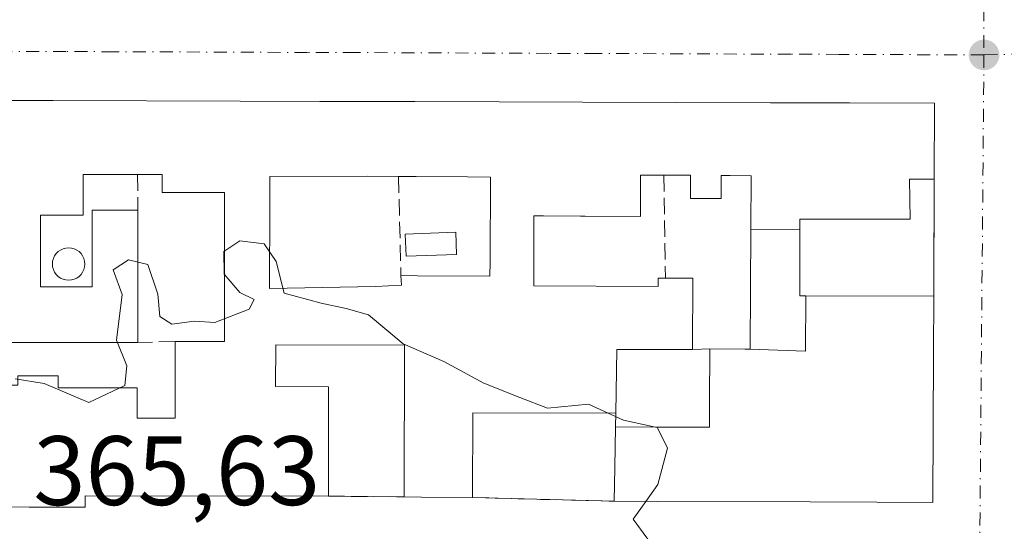
# Model space of a CAD drawing. Units: metres. Extents: x 612185 to 615675, y 4646046 to 4648415.
# Drawn here: x 612940 to 613040, y 4647960 to 4648012 of the extents above; entities that cross this region are included whole.
import ezdxf

# ---------------------------------------------------------------- set-up
doc = ezdxf.new("R2010")
doc.units = ezdxf.units.M
doc.header["$MEASUREMENT"] = 0
doc.linetypes.add('DGN Style 3', pattern=[2.307223458686699, 1.648016756204785, -0.6592067024819142])
doc.linetypes.add('DGN Style 4', pattern=[2.6384748266838614, 1.318413404963828, -0.6592067024819142, 0.001648016756204785, -0.6592067024819142])
for name, color, linetype, lineweight in [('Curva de nivel normal', 30, 'Continuous', 0), ('Edificación Cxs', 1, 'Continuous', 13), ('Muro lineal', 1, 'DGN Style 3', 13), ('Núcleo urbano CxS', 7, 'Continuous', 0), ('Piscina CxS', 4, 'Continuous', 0), ('Punto de cota en terreno', 7, 'Continuous', 0), ('Rótulo de punto de cota en terreno', 7, 'Continuous', 0), ('Vía urbana Cxs', 4, 'Continuous', 0), ('Vía urbana eje', 4, 'DGN Style 4', 0)]:
    doc.layers.add(name, color=color, linetype=linetype, lineweight=lineweight)
doc.styles.add('Style-Arial', font='txt')

# ---------------------------------------------------------------- blocks, each defined once
blk = doc.blocks.new('5PATER')
at = {"layer": 'Núcleo urbano CxS', "linetype": 'Continuous', "lineweight": 0}
h = blk.add_hatch(color=51, dxfattribs=at)
edge = h.paths.add_edge_path()
edge.add_ellipse((0, 0), major_axis=(-0.1095731443231308, -0.1110710700762829), ratio=0.9994222409660322, start_angle=0, end_angle=360)
blk = doc.blocks.new('*U27')
at = {"layer": 'Vía urbana Cxs', "color": 4, "linetype": 'Continuous', "lineweight": 0}
blk.add_polyline3d([(612937.2600999996, 4647962.720100001, 369.2783000000054), (612940.5034999996, 4647962.709100001, 370.0118999999977), (612940.5072999997, 4647962.709100001, 370.0127000000066), (612940.5144999997, 4647962.709100001, 370.0142000000051), (612941.1035000002, 4647962.7071, 370.1356999999989), (612941.1064999999, 4647962.7071, 370.1362999999984), (612946.1901000004, 4647962.690099999, 369.725099999996), (612946.1901000004, 4647963.8301, 370.6306999999942), (612970.9200999998, 4647963.8201, 367.9011000000028), (612978.6201, 4647963.7301, 366.2158999999957), (612980.3701, 4647963.710100001, 366.6897000000026), (612985.5601000005, 4647963.670100001, 366.5887999999977), (612999.9600999998, 4647963.290100001, 367.8224000000046), (613004.4064999997, 4647963.274900001, 369.4691000000021), (613019.8743000003, 4647963.2225, 368.6561999999976), (613026.6441000003, 4647963.1995, 368.7617000000027), (613032.3501000004, 4647963.1801, 368.3589000000065), (613032.4007000001, 4647978.378500001, 368.6251000000047), (613032.4200999998, 4647984.1601, 366.1407999999938), (613032.4801000003, 4647996.040100001, 368.0580000000046), (613032.5100999996, 4648003.7601, 367.2133999999933), (613023.8683000002, 4648003.7863, 367.2822000000015), (613015.8447000004, 4648003.810500001, 367.1996999999974), (612996.7462999999, 4648003.8683, 367.664300000004), (612988.2821000004, 4648003.894099999, 367.6138999999966), (612979.6901000004, 4648003.920100001, 368.6906000000017), (612970.0314999997, 4648003.9475, 367.5850999999966), (612961.9641000004, 4648003.9703, 367.5239000000001), (612942.9501, 4648004.024300001, 367.7918999999966), (612934.4052999998, 4648004.048699999, 367.9253999999929)], dxfattribs=at)
blk = doc.blocks.new('*U53')
at = {"layer": 'Edificación Cxs', "color": 1, "linetype": 'Continuous', "lineweight": 13, "flags": 128}
for points, elevation in [([(612934.4052999998, 4648004.048699999), (612942.9501, 4648004.024300001), (612961.9641000004, 4648003.9703), (612970.0316000005, 4648003.9475), (612979.6901000004, 4648003.920100001), (612988.2821000004, 4648003.894099999), (612996.7462999999, 4648003.8683), (613015.8447000004, 4648003.810500001), (613023.8683000002, 4648003.7863), (613032.5100999996, 4648003.7601), (613032.4801000003, 4647996.040100001), (613029.9802000001, 4647996.040100001), (613030.0401, 4647991.9801), (613025.9265000002, 4647991.9801), (613024.8071999997, 4647991.9801), (613024.7971000001, 4647991.9801), (613023.7720999997, 4647991.9801), (613021.9080999997, 4647991.9801), (613021.8981, 4647991.9801), (613019.5340999998, 4647991.9801), (613019.5153000001, 4647991.9801), (613018.8301999997, 4647991.9801), (613018.8289999999, 4647990.9363), (613013.8382000001, 4647990.956499999), (613013.8602, 4647996.390100001), (613011.7324999999, 4647996.397100001), (613011.7061000001, 4647996.397100001), (613010.8400999998, 4647996.4001), (613010.8202000001, 4647994.0801), (613007.7100999998, 4647994.0801), (613007.7100999998, 4647996.440099999), (613005.0100999996, 4647996.440099999), (613002.6401000004, 4647996.440099999), (613002.6201, 4647992.2601), (612997.0110999999, 4647992.2807), (612996.9765, 4647992.280900001), (612996.5305000005, 4647992.282500001), (612992.7862999998, 4647992.296499999), (612992.7585000005, 4647992.296499999), (612991.8000999996, 4647992.300100001), (612991.7868999997, 4647987.610500001), (612991.7812999999, 4647985.593699999), (612991.7801000001, 4647985.1801), (613004.4401000004, 4647985.130100001), (613004.4401000004, 4647985.9801), (613005.1601, 4647985.9801), (613007.9401000004, 4647985.9801), (613007.9200999998, 4647978.710100001), (613005.6737000003, 4647978.7159), (613000.2200999996, 4647978.7301), (613000.1201, 4647972.2401), (612985.5800999999, 4647972.280099999), (612985.5601000005, 4647963.670100001), (612980.3701, 4647963.710100001), (612978.6201, 4647963.7301), (612978.6601, 4647979.1801), (612965.5702000001, 4647979.200099999), (612965.5500999996, 4647974.960100001), (612970.9401000004, 4647974.940099999), (612970.9331, 4647971.0211), (612970.9200999998, 4647963.8201), (612946.1901000004, 4647963.8301), (612946.1901000004, 4647962.690099999), (612941.1064999999, 4647962.7071), (612941.1035000002, 4647962.7071), (612940.5146000005, 4647962.709100001), (612940.5072999997, 4647962.709100001), (612940.5036000004, 4647962.709100001), (612937.2600999996, 4647962.720100001)], 371.1287000000005), ([(612939.3501000004, 4647976.050100001), (612943.4600999998, 4647976.050100001), (612943.4600999998, 4647974.840100001), (612951.4801000003, 4647974.840100001), (612951.4801000003, 4647971.7301), (612955.3400999998, 4647971.7301), (612955.3400999998, 4647972.678300001), (612955.3400999998, 4647974.965500001), (612955.3400999998, 4647979.550100001), (612960.3501000004, 4647979.550100001), (612960.3501000004, 4647994.670100001), (612954.0301000001, 4647994.670100001), (612954.0301000001, 4647996.5101), (612951.5301000001, 4647996.5101), (612945.9901000002, 4647996.5101), (612945.9901000002, 4647996.3453), (612945.9901000002, 4647996.3411), (612945.9901000002, 4647992.390100001), (612941.6501000002, 4647992.390100001), (612941.6501000002, 4647988.210100001), (612941.6501000002, 4647988.184699999), (612941.6501000002, 4647985.0801), (612946.9200999998, 4647985.0801), (612946.9200999998, 4647989.114900001), (612946.9200999998, 4647992.890100001), (612951.5602000002, 4647992.890100001), (612951.5602000002, 4647989.1033), (612951.5602000002, 4647979.440099999), (612937.3202000001, 4647979.440099999)], 371.1287000000013)]:
    blk.add_lwpolyline(points, dxfattribs=dict(at, elevation=elevation))
at = {"layer": 'Edificación Cxs', "color": 1, "linetype": 'Continuous', "lineweight": 13, "elevation": 371.1287000000012, "flags": 128}
blk.add_lwpolyline([(612964.9802000001, 4647993.460100001), (612964.9401000004, 4647984.920100001), (612975.7100999998, 4647985.120100001), (612978.3344999999, 4647985.2707), (612978.2801000001, 4647986.2301), (612979.9801000003, 4647986.220100001), (612987.3300999999, 4647986.1801), (612987.3387000002, 4647987.6305), (612987.3901000004, 4647996.2601), (612985.0466999998, 4647996.272500001), (612985.0433999998, 4647996.272500001), (612979.8201000001, 4647996.300100001), (612978.0500999996, 4647996.300100001), (612974.8501000004, 4647996.3301), (612964.9730000002, 4647996.317100001)], close=True, dxfattribs=at)

msp = doc.modelspace()

# ---------------------------------------------------------------- linework, layer by layer
at = {"layer": 'Curva de nivel normal', "color": 30, "linetype": 'Continuous', "lineweight": 0, "elevation": 365, "flags": 128}
for points in [[(612939.0899999999, 4647975.7501), (612942.0300000003, 4647975.280099999), (612946.5899999999, 4647973.3301), (612950.2400000002, 4647975.0601), (612950.4199999999, 4647977.050100001), (612949.3799999999, 4647979.6601), (612949.9600000001, 4647984.3201), (612949.0300000003, 4647986.8301), (612950.6200000001, 4647987.850099999), (612952.5599999996, 4647987.360099999), (612953.5700000003, 4647984.350099999), (612953.7999999998, 4647982.0801), (612955, 4647981.290100001), (612957.3099999996, 4647981.600099999), (612959.3600000005, 4647981.4801), (612962.8600000005, 4647982.8201), (612963.3600000005, 4647983.8101), (612961.9100000003, 4647984.520099999), (612960.3099999996, 4647986.380100001), (612960.2800000003, 4647988.700099999), (612961.9199999999, 4647989.7601), (612964.4000000004, 4647989.470100001), (612965.6100000005, 4647987.670100001), (612966.4199999999, 4647984.450099999), (612970.1699999999, 4647983.420100001), (612972.7100000001, 4647982.9001), (612974.9900000002, 4647982.2401), (612978.5099999999, 4647979.290100001), (612982.6500000004, 4647977.5101), (612986.7000000002, 4647975.300100001), (612990.3700000001, 4647973.8301), (612993.1900000004, 4647972.7601), (612997.3300000001, 4647973.1601), (612999.3403000003, 4647972.2422)], [(612999.3403000003, 4647972.2422), (613000.9000000004, 4647971.530099999), (613004.1706999998, 4647970.841499999)], [(613004.1706999998, 4647970.841499999), (613004.3200000003, 4647970.8101), (613005.3700000001, 4647968.700099999), (613004.4000000004, 4647965.0001), (613003.1777999997, 4647963.279200001)], [(613003.1777999997, 4647963.279200001), (613001.9000000004, 4647961.4801), (613003.2800000003, 4647959.5801), (613004.8399999999, 4647957.600099999), (613006.6799999997, 4647957.4801), (613009.2699999996, 4647956.890100001), (613014.0499999998, 4647956.1501), (613019.2000000002, 4647955.120100001), (613029.7980000004, 4647953.1536)]]:
    msp.add_lwpolyline(points, dxfattribs=at)
at = {"layer": 'Edificación Cxs', "color": 1, "linetype": 'Continuous', "lineweight": 13, "extrusion": (0.0004226175621455494, 0.1087535883906544, 0.9940686487393878), "elevation": 506111.2013974005, "flags": 128}
msp.add_lwpolyline([(-594965.8274256749, -4622728.097477147), (-594965.8274256748, -4622720.331355262)], dxfattribs=at)
at = {"layer": 'Edificación Cxs', "color": 1, "linetype": 'Continuous', "lineweight": 13, "elevation": 371.1287000000013, "flags": 128}
msp.add_lwpolyline([(612937.3202000001, 4647979.440099999), (612951.5602000002, 4647979.440099999), (612951.5602000002, 4647989.1033), (612951.5602000002, 4647992.890100001), (612946.9200999998, 4647992.890100001), (612946.9200999998, 4647989.114900001), (612946.9200999998, 4647985.0801), (612941.6501000002, 4647985.0801), (612941.6501000002, 4647988.184699999), (612941.6501000002, 4647988.210100001), (612941.6501000002, 4647992.390100001), (612945.9901000002, 4647992.390100001), (612945.9901000002, 4647996.3411), (612945.9901000002, 4647996.3453), (612945.9901000002, 4647996.5101), (612951.5301000001, 4647996.5101), (612954.0301000001, 4647996.5101), (612954.0301000001, 4647994.670100001), (612960.3501000004, 4647994.670100001), (612960.3501000004, 4647979.550100001), (612955.3400999998, 4647979.550100001), (612955.3400999998, 4647974.965500001), (612955.3400999998, 4647972.678300001), (612955.3400999998, 4647971.7301), (612951.4801000003, 4647971.7301), (612951.4801000003, 4647974.840100001), (612943.4600999998, 4647974.840100001), (612943.4600999998, 4647976.050100001), (612939.3501000004, 4647976.050100001)], dxfattribs=at)
at = {"layer": 'Edificación Cxs', "color": 1, "linetype": 'Continuous', "lineweight": 13, "extrusion": (0.01371870886659307, 0, 0.9999058940855554), "elevation": 8778.897168913707, "flags": 128}
msp.add_lwpolyline([(612891.2716591447, 4647996.5101), (612888.7714238578, 4647996.5101)], dxfattribs=at)
msp.add_lwpolyline([(612891.2716591447, 4647996.5101), (612888.7714238578, 4647996.5101)], dxfattribs=at)
at = {"layer": 'Edificación Cxs', "color": 1, "linetype": 'Continuous', "lineweight": 13, "flags": 128}
for points, elevation in [([(612974.8501000004, 4647996.3301), (612978.0500999996, 4647996.300100001), (612979.8201000001, 4647996.300100001), (612985.0433999998, 4647996.272500001), (612985.0466999998, 4647996.272500001), (612987.3901000004, 4647996.2601), (612987.3387000002, 4647987.6305), (612987.3300999999, 4647986.1801), (612979.9801000003, 4647986.220100001), (612978.2801000001, 4647986.2301), (612978.3344999999, 4647985.2707), (612975.7100999998, 4647985.120100001), (612964.9401000004, 4647984.920100001), (612964.9802000001, 4647993.460100001), (612964.9730000002, 4647996.317100001)], 369.6595999999992), ([(613018.8289999999, 4647990.9363), (613018.8201000001, 4647984.190099999), (613019.4315, 4647984.188999999), (613019.4000000004, 4647978.540999999), (613013.7898000004, 4647978.7601), (613013.8382000001, 4647990.956499999)], 368.4051000000036), ([(613013.7898000004, 4647978.7601), (613019.4000000004, 4647978.540999999), (613019.4315, 4647984.188999999), (613032.4200999998, 4647984.1601), (613032.4007000001, 4647978.378500001), (613032.3501000004, 4647963.1801), (613026.6441000003, 4647963.1995), (613019.8744000001, 4647963.2225), (613004.4064999997, 4647963.274900001), (612999.9600999998, 4647963.290100001), (613000.0148, 4647966.7327), (613000.0801999997, 4647970.850099999), (613004.4222999997, 4647970.8409), (613009.6401000004, 4647970.8301), (613009.6463000001, 4647973.335899999), (613009.6463000001, 4647973.3499), (613009.6601999998, 4647978.780099999), (613013.2171999998, 4647978.762900001)], 369.4691000000022)]:
    msp.add_lwpolyline(points, close=True, dxfattribs=dict(at, elevation=elevation))
at = {"layer": 'Edificación Cxs', "color": 1, "linetype": 'Continuous', "lineweight": 13, "extrusion": (0.009373764211984553, -8.787903727342763e-05, 0.9999560614455882), "elevation": 5707.063627665918, "flags": 128}
msp.add_lwpolyline([(612947.654276689, 4647996.819578859), (612944.454136068, 4647996.849578858)], dxfattribs=at)
msp.add_lwpolyline([(612947.654276689, 4647996.819578859), (612944.454136068, 4647996.849578858)], dxfattribs=at)
at = {"layer": 'Edificación Cxs', "color": 1, "linetype": 'Continuous', "lineweight": 13, "extrusion": (-1, 0, 0), "elevation": -612951.5601000005, "flags": 128}
msp.add_lwpolyline([(-4647992.890100001, 367.1993999999977), (-4647989.1033, 366.8083000000042), (-4647979.440099999, 367.6646999999939)], dxfattribs=at)
msp.add_lwpolyline([(-4647992.890100001, 367.1993999999977), (-4647989.1033, 366.8083000000042), (-4647979.440099999, 367.6646999999939)], dxfattribs=at)
at = {"layer": 'Edificación Cxs', "color": 1, "linetype": 'Continuous', "lineweight": 13, "extrusion": (0.1651198118145521, 0.06050640806068833, 0.9844157771642633), "elevation": 382813.4638281313, "flags": 128}
msp.add_lwpolyline([(4153289.837272502, -2140837.806020836), (4153288.880767473, -2140840.457611647), (4153282.061516754, -2140837.897572653)], dxfattribs=at)
at = {"layer": 'Edificación Cxs', "color": 1, "linetype": 'Continuous', "lineweight": 13, "extrusion": (0.07384335562496953, -0.2299024227118997, 0.9704081795106858), "elevation": -1022957.45695541, "flags": 128}
msp.add_lwpolyline([(2005016.07594967, 4112527.665984755), (2005002.244742303, 4112532.287254667), (2004999.592701807, 4112523.846055221)], dxfattribs=at)
at = {"layer": 'Edificación Cxs', "color": 1, "linetype": 'Continuous', "lineweight": 13, "extrusion": (-0.9998738377062676, 0.01588421804998778, 1.695526565827279e-05), "elevation": -539093.3539941622, "flags": 128}
msp.add_lwpolyline([(-4657113.918090415, 376.9628710857697), (-4657117.361124954, 377.5579710858466), (-4657121.479044323, 376.9722710857665)], dxfattribs=at)
at = {"layer": 'Edificación Cxs', "color": 1, "linetype": 'Continuous', "lineweight": 13, "extrusion": (0.007955545750666204, 0.9998861340547239, 0.01282295663673802), "elevation": 4652315.760743255, "flags": 128}
msp.add_lwpolyline([(-575986.0304195677, -59294.7295241552), (-575980.8402655881, -59294.62861585876), (-575979.0901618536, -59295.10245481662)], dxfattribs=at)
at = {"layer": 'Edificación Cxs', "color": 1, "linetype": 'Continuous', "lineweight": 13}
for points in [[(612903.9001000002, 4648001.520099999, 365.6658000000025), (612905.7301000003, 4648004.130100001, 365.6046999999962), (612915.5482999999, 4648004.1021, 367.7075000000041), (612934.4052999998, 4648004.048699999, 367.9253999999929), (612942.9501, 4648004.024300001, 367.7918999999966), (612961.9641000004, 4648003.9703, 367.5239000000001), (612970.0316000005, 4648003.9475, 367.5852000000014), (612979.6901000004, 4648003.920100001, 368.6906000000017), (612988.2821000004, 4648003.894099999, 367.6138999999966), (612996.7462999999, 4648003.8683, 367.664300000004), (613015.8447000004, 4648003.810500001, 367.1996999999974), (613023.8683000002, 4648003.7863, 367.2822000000015), (613032.5100999996, 4648003.7601, 367.2133999999933)], [(612951.5301000001, 4647996.5101, 370.0283999999957), (612945.9901000002, 4647996.5101, 370.0574000000051), (612945.9901000002, 4647996.3453, 369.9544000000024), (612945.9901000002, 4647996.3411, 369.9517000000051), (612945.9901000002, 4647992.390100001, 367.5362000000023), (612941.6501000002, 4647992.390100001, 367.9838000000018), (612941.6501000002, 4647988.210100001, 367.2421000000031), (612941.6501000002, 4647988.184699999, 367.2375999999931), (612941.6501000002, 4647985.0801, 367.6610999999975), (612946.9200999998, 4647985.0801, 367.5513999999966), (612946.9200999998, 4647989.114900001, 367.0953000000009), (612946.9200999998, 4647992.890100001, 367.7152999999962), (612951.5601000005, 4647992.890100001, 367.1993999999977)], [(612951.5301000001, 4647996.5101, 370.0283999999957), (612945.9901000002, 4647996.5101, 370.0574000000051), (612945.9901000002, 4647996.3453, 369.9544000000024), (612945.9901000002, 4647996.3411, 369.9517000000051), (612945.9901000002, 4647992.390100001, 367.5362000000023), (612941.6501000002, 4647992.390100001, 367.9838000000018), (612941.6501000002, 4647988.210100001, 367.2421000000031), (612941.6501000002, 4647988.184699999, 367.2375999999931), (612941.6501000002, 4647985.0801, 367.6610999999975), (612946.9200999998, 4647985.0801, 367.5513999999966), (612946.9200999998, 4647989.114900001, 367.0953000000009), (612946.9200999998, 4647992.890100001, 367.7152999999962), (612951.5601000005, 4647992.890100001, 367.1993999999977)], [(612955.3400999998, 4647979.550100001, 367.1005000000005), (612960.3501000004, 4647979.550100001, 367.4293999999936), (612960.3501000004, 4647994.670100001, 368.4986999999965), (612954.0301000001, 4647994.670100001, 368.4266000000061), (612954.0301000001, 4647996.5101, 369.9940999999963)], [(612955.3400999998, 4647979.550100001, 367.1005000000005), (612960.3501000004, 4647979.550100001, 367.4293999999936), (612960.3501000004, 4647994.670100001, 368.4986999999965), (612954.0301000001, 4647994.670100001, 368.4266000000061), (612954.0301000001, 4647996.5101, 369.9940999999963)], [(612974.8501000004, 4647996.3301, 369.6595999999991), (612964.9730000002, 4647996.317100001, 368.8962999999931), (612964.9802000001, 4647993.460100001, 367.752999999997), (612964.9401000004, 4647984.920100001, 367.3353000000061), (612975.7100999998, 4647985.120100001, 366.7976000000053), (612978.3344999999, 4647985.2707, 366.9370000000054), (612978.2801000001, 4647986.2301, 366.594299999997)], [(612974.8501000004, 4647996.3301, 369.6595999999991), (612964.9730000002, 4647996.317100001, 368.8962999999931), (612964.9802000001, 4647993.460100001, 367.752999999997), (612964.9401000004, 4647984.920100001, 367.3353000000061), (612975.7100999998, 4647985.120100001, 366.7976000000053), (612978.3344999999, 4647985.2707, 366.9370000000054), (612978.2801000001, 4647986.2301, 366.594299999997)], [(612978.2801000001, 4647986.2301, 366.594299999997), (612979.9801000003, 4647986.220100001, 366.5439000000042), (612987.3300999999, 4647986.1801, 367.099000000002), (612987.3387000002, 4647987.6305, 366.699099999998), (612987.3901000004, 4647996.2601, 368.4038), (612985.0466999998, 4647996.272500001, 368.7667999999976), (612985.0433999998, 4647996.272500001, 368.7673000000068), (612979.8201000001, 4647996.300100001, 369.4516000000003), (612978.0500999996, 4647996.300100001, 369.6296000000002)], [(612978.2801000001, 4647986.2301, 366.594299999997), (612979.9801000003, 4647986.220100001, 366.5439000000042), (612987.3300999999, 4647986.1801, 367.099000000002), (612987.3387000002, 4647987.6305, 366.699099999998), (612987.3901000004, 4647996.2601, 368.4038), (612985.0466999998, 4647996.272500001, 368.7667999999976), (612985.0433999998, 4647996.272500001, 368.7673000000068), (612979.8201000001, 4647996.300100001, 369.4516000000003), (612978.0500999996, 4647996.300100001, 369.6296000000002)], [(613005.0100999996, 4647996.440099999, 369.9688000000024), (613002.6401000004, 4647996.440099999, 370.0625), (613002.6201, 4647992.2601, 367.2860999999975), (612997.0110999999, 4647992.2807, 367.0622000000003), (612996.9765, 4647992.280900001, 367.067200000005), (612996.5305000005, 4647992.282500001, 367.1319999999978), (612992.7862999998, 4647992.296499999, 367.6745999999985), (612992.7585000005, 4647992.296499999, 367.6785999999993), (612991.8000999996, 4647992.300100001, 367.563599999994), (612991.7868999997, 4647987.610500001, 366.899900000004), (612991.7812999999, 4647985.593699999, 367.3144999999931), (612991.7801000001, 4647985.1801, 367.4079000000056), (613004.4401000004, 4647985.130100001, 367.1821000000054), (613004.4401000004, 4647985.9801, 367.0691999999981), (613005.1601, 4647985.9801, 366.9493999999977)], [(613009.6601999998, 4647978.780099999, 367.1618000000017), (613013.2171999998, 4647978.762900001, 367.6085000000021), (613013.7901, 4647978.7601, 367.6584000000003), (613013.8384999996, 4647990.956499999, 366.4958000000042), (613013.8602, 4647996.390100001, 369.2685999999958), (613011.7324999999, 4647996.397100001, 369.5806000000011), (613011.7061000001, 4647996.397100001, 369.5822000000044), (613010.8400999998, 4647996.4001, 369.6367000000027), (613010.8202000001, 4647994.0801, 367.7122999999993), (613007.7100999998, 4647994.0801, 367.8989000000001), (613007.7100999998, 4647996.440099999, 369.8576999999932), (613005.0100999996, 4647996.440099999, 369.9688000000024)], [(613032.4801000003, 4647996.040100001, 368.0580000000046), (613029.9802000001, 4647996.040100001, 368.7252000000008), (613030.0401, 4647991.9801, 366.0307999999932), (613025.9265000002, 4647991.9801, 366.4097000000039), (613024.8071999997, 4647991.9801, 366.4660000000004), (613024.7971000001, 4647991.9801, 366.466499999995), (613023.7720999997, 4647991.9801, 366.5179999999964), (613021.9080999997, 4647991.9801, 366.7079999999987), (613021.8981, 4647991.9801, 366.7100999999966), (613019.5340999998, 4647991.9801, 367.2133999999933), (613019.5153000001, 4647991.9801, 367.2173999999941), (613018.8301999997, 4647991.9801, 367.3632000000071), (613018.8287000004, 4647990.9363, 367.141300000003), (613018.8201000001, 4647984.190099999, 366.7902000000031), (613019.4315, 4647984.1887, 366.7274999999936), (613032.4200999998, 4647984.1601, 366.1407999999938)], [(613032.4200999998, 4647984.1601, 366.1407999999938), (613032.4007000001, 4647978.378500001, 368.6251000000047), (613032.3501000004, 4647963.1801, 368.3589000000065), (613026.6441000003, 4647963.1995, 368.7617000000027), (613019.8744000001, 4647963.2225, 368.6561999999976), (613004.4064999997, 4647963.274900001, 369.4691000000021), (612999.9600999998, 4647963.290100001, 367.8224000000046)], [(612951.5601000005, 4647979.440099999, 367.6646999999939), (612937.3201000001, 4647979.440099999, 368.678700000004), (612937.2100999998, 4647975.0801, 370.0169000000024), (612938.0151000004, 4647975.0801, 370.0957000000053), (612938.0447000006, 4647975.0801, 370.0969000000041), (612939.3501000004, 4647975.0801, 370.149900000004), (612939.3501000004, 4647976.050100001, 369.520199999999), (612943.4600999998, 4647976.050100001, 369.3607000000048), (612943.4600999998, 4647974.840100001, 370.4321000000054), (612951.4801000003, 4647974.840100001, 369.4389999999985), (612951.4801000003, 4647971.7301, 371.1287000000011), (612955.3400999998, 4647971.7301, 370.1312999999937), (612955.3400999998, 4647972.678300001, 369.6328999999969), (612955.3400999998, 4647974.965500001, 368.7516000000033), (612955.3400999998, 4647979.550100001, 367.1005000000005)], [(612951.5601000005, 4647979.440099999, 367.6646999999939), (612937.3201000001, 4647979.440099999, 368.678700000004), (612937.2100999998, 4647975.0801, 370.0169000000024), (612938.0151000004, 4647975.0801, 370.0957000000053), (612938.0447000006, 4647975.0801, 370.0969000000041), (612939.3501000004, 4647975.0801, 370.149900000004), (612939.3501000004, 4647976.050100001, 369.520199999999), (612943.4600999998, 4647976.050100001, 369.3607000000048), (612943.4600999998, 4647974.840100001, 370.4321000000054), (612951.4801000003, 4647974.840100001, 369.4389999999985), (612951.4801000003, 4647971.7301, 371.1287000000011), (612955.3400999998, 4647971.7301, 370.1312999999937), (612955.3400999998, 4647972.678300001, 369.6328999999969), (612955.3400999998, 4647974.965500001, 368.7516000000033), (612955.3400999998, 4647979.550100001, 367.1005000000005)], [(612978.6201, 4647963.7301, 366.2158999999957), (612978.6601, 4647979.1801, 367.6992999999929), (612965.5702000001, 4647979.200099999, 367.8567999999942), (612965.5500999996, 4647974.960100001, 368.6328000000067), (612970.9401000004, 4647974.940099999, 367.3613999999943), (612970.9331, 4647971.0211, 368.2112999999954), (612970.9200999998, 4647963.8201, 367.9011000000028)], [(613000.0801999997, 4647970.850099999, 367.8317999999999), (613004.4222999997, 4647970.8409, 368.3879000000015), (613009.6401000004, 4647970.8301, 369.0066999999981), (613009.6463000001, 4647973.335899999, 367.6612000000023), (613009.6463000001, 4647973.3499, 367.6604999999981), (613009.6601999998, 4647978.780099999, 367.1618000000017)], [(613007.9200999998, 4647978.710100001, 366.9333000000042), (613005.6737000003, 4647978.7159, 367.1438999999955), (613000.2200999996, 4647978.7301, 367.9349999999977), (613000.1201, 4647972.2401, 367.5111999999936)], [(612970.9200999998, 4647963.8201, 367.9011000000028), (612946.1901000004, 4647963.8301, 370.6306999999942), (612946.1901000004, 4647962.690099999, 369.725099999996), (612941.1064999999, 4647962.7071, 370.1362999999984), (612941.1035000002, 4647962.7071, 370.1356999999989), (612940.5146000005, 4647962.709100001, 370.0142000000051), (612940.5072999997, 4647962.709100001, 370.0127000000066), (612940.5036000004, 4647962.709100001, 370.0118999999977), (612937.2600999996, 4647962.720100001, 369.2783000000054), (612937.2500999998, 4647963.840100001, 369.8387999999977), (612922.8342000004, 4647964.241699999, 368.9756000000052), (612903.9811000006, 4647964.767100001, 368.9183000000049), (612903.1601, 4647964.790100001, 368.6925999999949), (612883.5502000004, 4647965.340100001, 366.6278000000021), (612885.8800999997, 4647971.770099999, 367.055600000007)]]:
    msp.add_polyline3d(points, dxfattribs=at)
at = {"layer": 'Muro lineal', "color": 1, "linetype": 'DGN Style 3', "lineweight": 13, "extrusion": (0.005102718552789616, -0.6157280325717025, 0.7879422264155866), "elevation": -2858482.466418077, "flags": 128}
msp.add_lwpolyline([(651448.4684749008, 3658452.426255787), (651448.4684749008, 3658447.831852563)], dxfattribs=at)
at = {"layer": 'Muro lineal', "color": 1, "linetype": 'DGN Style 3', "lineweight": 13, "extrusion": (0.006588250796781204, -0.2884508060481265, 0.9574720504754303), "elevation": -1336325.916134546, "flags": 128}
msp.add_lwpolyline([(718951.3360917091, 4435871.262161791), (718951.3360917091, 4435860.742140589)], dxfattribs=at)
at = {"layer": 'Muro lineal', "color": 1, "linetype": 'DGN Style 3', "lineweight": 13, "extrusion": (0.003976337063512359, -0.2772832371702028, 0.9607799930930965), "elevation": -1286018.526103618, "flags": 128}
msp.add_lwpolyline([(679589.0053095046, 4456900.416303645), (679589.0053095046, 4456889.52819654)], dxfattribs=at)
at = {"layer": 'Muro lineal', "color": 1, "linetype": 'DGN Style 3', "lineweight": 13, "extrusion": (-0.0008046220623848137, -0.1593151668430766, 0.9872274460311057), "elevation": -740626.1671136065, "flags": 128}
msp.add_lwpolyline([(589550.2334440475, 4591685.915733153), (589550.2334440475, 4591673.881878581)], dxfattribs=at)
at = {"layer": 'Muro lineal', "color": 1, "linetype": 'DGN Style 3', "lineweight": 13, "extrusion": (0.1475003622258604, 0.004292338643592005, 0.989052687662396), "elevation": 110724.9186667122, "flags": 128}
msp.add_lwpolyline([(4628182.972716868, -739655.761356312), (4628182.972716868, -739651.9378995467)], dxfattribs=at)
at = {"layer": 'Muro lineal', "color": 1, "linetype": 'DGN Style 3', "lineweight": 13, "extrusion": (-0.1299953204136805, -0.005229696683393271, 0.9915008154021581), "elevation": -103631.8651680676, "flags": 128}
msp.add_lwpolyline([(-4619580.718417342, 792604.6561761403), (-4619580.718417342, 792602.8998412489)], dxfattribs=at)
at = {"layer": 'Muro lineal', "color": 1, "linetype": 'DGN Style 3', "lineweight": 13, "extrusion": (0.006462319422618044, 0.224565600059236, 0.9744375453038103), "elevation": 1048094.194450517, "flags": 128}
msp.add_lwpolyline([(-479047.2114161456, -4544384.177844217), (-479047.2114161456, -4544382.750789782)], dxfattribs=at)
at = {"layer": 'Muro lineal', "color": 1, "linetype": 'DGN Style 3', "lineweight": 13, "extrusion": (0.2137682266654576, -0.002498589662261639, 0.976881211979228), "elevation": 119779.7479082594, "flags": 128}
msp.add_lwpolyline([(4654810.463869113, -545612.971476763), (4654810.463869113, -545620.8542427141)], dxfattribs=at)
at = {"layer": 'Muro lineal', "color": 1, "linetype": 'DGN Style 3', "lineweight": 13, "extrusion": (-0.08529486130556616, 0.002250836613356129, 0.9963532106484146), "elevation": -41457.45959696636, "flags": 128}
msp.add_lwpolyline([(-4662516.534061838, 488404.0934427904), (-4662516.534061839, 488418.5511801287)], dxfattribs=at)
at = {"layer": 'Piscina CxS', "color": 4, "linetype": 'Continuous', "lineweight": 0}
for points in [[(612983.9401000004, 4647988.390100001, 364.4054000000033), (612978.8101000005, 4647988.210100001, 364.7033999999985), (612978.7301000003, 4647990.460100001, 364.7887999999948), (612983.8701, 4647990.640100001, 364.5099000000046), (612983.9401000004, 4647988.390100001, 364.4054000000033)], [(612944.8028999995, 4647985.789999999, 364.9266999999964), (612944.517, 4647985.765000001, 364.9242999999988), (612944.2311000006, 4647985.789999999, 364.9217999999965), (612943.9539000001, 4647985.8643, 364.9192000000039), (612943.6937999995, 4647985.9856, 364.9165999999968), (612943.4588000001, 4647986.1502, 364.9140000000043), (612943.2558000004, 4647986.3531, 364.911500000002), (612943.0911999998, 4647986.588199999, 364.9091000000044), (612942.9698999999, 4647986.848300001, 364.9070999999968), (612942.8957000002, 4647987.125499999, 364.9052999999985), (612942.8706999999, 4647987.411400001, 364.903999999995), (612942.8957000002, 4647987.6973, 364.9015000000072), (612942.9698999999, 4647987.974400001, 364.8987999999954), (612943.0911999998, 4647988.2345, 364.8966999999975), (612943.2558000004, 4647988.469599999, 364.8953000000038), (612943.4588000001, 4647988.672499999, 364.8945999999996), (612943.6937999995, 4647988.837099999, 364.8945999999996), (612943.9539000001, 4647988.9584, 364.8953000000038), (612944.2311000006, 4647989.0327, 364.8968000000023), (612944.517, 4647989.057700001, 364.8990000000049), (612944.8028999995, 4647989.0327, 364.9018000000069), (612945.0800999999, 4647988.9584, 364.9052999999985), (612945.3402000006, 4647988.837099999, 364.9092999999993), (612945.5751999998, 4647988.672499999, 364.9137999999948), (612945.7781999996, 4647988.469599999, 364.9186000000045), (612945.9428000003, 4647988.2345, 364.9235999999946), (612946.0640000004, 4647987.974400001, 364.9285999999993), (612946.1382999998, 4647987.6972, 364.9333999999944), (612946.1633000001, 4647987.411400001, 364.9367000000057), (612946.1382999998, 4647987.125499999, 364.9367999999959), (612946.0640000004, 4647986.848300001, 364.936400000006), (612945.9428000003, 4647986.588199999, 364.9355999999971), (612945.7781999996, 4647986.3531, 364.9343999999983), (612945.5751999998, 4647986.1502, 364.9327999999951), (612945.3402000006, 4647985.9856, 364.9309999999969), (612945.0800999999, 4647985.8643, 364.9290000000037), (612944.8028999995, 4647985.789999999, 364.9266999999964)]]:
    msp.add_polyline3d(points, dxfattribs=at)
msp.add_polyline3d([(612944.8028999995, 4647985.789999999, 364.9266999999964), (612944.517, 4647985.765000001, 364.9242999999988), (612944.2311000006, 4647985.789999999, 364.9217999999965), (612943.9539000001, 4647985.8643, 364.9192000000039), (612943.6937999995, 4647985.9856, 364.9165999999968), (612943.4588000001, 4647986.1502, 364.9140000000043), (612943.2558000004, 4647986.3531, 364.911500000002), (612943.0911999998, 4647986.588199999, 364.9091000000044), (612942.9698999999, 4647986.848300001, 364.9070999999968), (612942.8957000002, 4647987.125499999, 364.9052999999985), (612942.8706999999, 4647987.411400001, 364.903999999995), (612942.8957000002, 4647987.6973, 364.9015000000072), (612942.9698999999, 4647987.974400001, 364.8987999999954), (612943.0911999998, 4647988.2345, 364.8966999999975), (612943.2558000004, 4647988.469599999, 364.8953000000038), (612943.4588000001, 4647988.672499999, 364.8945999999996), (612943.6937999995, 4647988.837099999, 364.8945999999996), (612943.9539000001, 4647988.9584, 364.8953000000038), (612944.2311000006, 4647989.0327, 364.8968000000023), (612944.517, 4647989.057700001, 364.8990000000049), (612944.8028999995, 4647989.0327, 364.9018000000069), (612945.0800999999, 4647988.9584, 364.9052999999985), (612945.3402000006, 4647988.837099999, 364.9092999999993), (612945.5751999998, 4647988.672499999, 364.9137999999948), (612945.7781999996, 4647988.469599999, 364.9186000000045), (612945.9428000003, 4647988.2345, 364.9235999999946), (612946.0640000004, 4647987.974400001, 364.9285999999993), (612946.1382999998, 4647987.6972, 364.9333999999944), (612946.1633000001, 4647987.411400001, 364.9367000000057), (612946.1382999998, 4647987.125499999, 364.9367999999959), (612946.0640000004, 4647986.848300001, 364.936400000006), (612945.9428000003, 4647986.588199999, 364.9355999999971), (612945.7781999996, 4647986.3531, 364.9343999999983), (612945.5751999998, 4647986.1502, 364.9327999999951), (612945.3402000006, 4647985.9856, 364.9309999999969), (612945.0800999999, 4647985.8643, 364.9290000000037)], close=True, dxfattribs=at)
msp.add_3dface([(612983.9401000004, 4647988.390100001, 364.4054000000033), (612978.8101000005, 4647988.210100001, 364.7033999999985), (612978.7301000003, 4647990.460100001, 364.7887999999948), (612983.8701, 4647990.640100001, 364.5099000000046)], dxfattribs=at)
at = {"layer": 'Vía urbana Cxs', "color": 4, "linetype": 'Continuous', "lineweight": 0, "extrusion": (-0.002952972311747652, -0.99999193203312, 0.002723200909605921), "elevation": -4649775.528082595, "flags": 128}
msp.add_lwpolyline([(599304.3599372436, 13029.53466028876), (599295.7180975548, 13029.60346188761), (599287.6944610762, 13029.52096357237), (599268.5959736635, 13029.98556566894), (599260.1317343815, 13029.93516804866), (599251.5396950656, 13031.01186576612), (599241.8811562656, 13029.90646681077), (599233.8136241125, 13029.84516425143), (599214.7995475532, 13030.11315740756), (599206.254712756, 13030.24665464478), (599187.3976372847, 13030.02874923122), (599177.5793974095, 13027.92595432381)], dxfattribs=at)
at = {"layer": 'Vía urbana Cxs', "color": 4, "linetype": 'Continuous', "lineweight": 0, "extrusion": (0.0004226175621455494, 0.1087535883906544, 0.9940686487393878), "elevation": 506111.2013974005, "flags": 128}
msp.add_lwpolyline([(-594965.8274256748, -4622720.331355262), (-594965.8274256749, -4622728.097477147)], dxfattribs=at)
at = {"layer": 'Vía urbana Cxs', "color": 4, "linetype": 'Continuous', "lineweight": 0, "extrusion": (-0.0008046220623848137, -0.1593151668430766, 0.9872274460311057), "elevation": -740626.1671136065, "flags": 128}
msp.add_lwpolyline([(589550.2334440475, 4591673.881878581), (589550.2334440475, 4591685.915733153)], dxfattribs=at)
at = {"layer": 'Vía urbana Cxs', "color": 4, "linetype": 'Continuous', "lineweight": 0, "extrusion": (0.2137682266654576, -0.002498589662261639, 0.976881211979228), "elevation": 119779.7479082594, "flags": 128}
msp.add_lwpolyline([(4654810.463869113, -545612.971476763), (4654810.463869113, -545620.8542427141)], dxfattribs=at)
at = {"layer": 'Vía urbana Cxs', "color": 4, "linetype": 'Continuous', "lineweight": 0, "extrusion": (0.007955545750666204, 0.9998861340547239, 0.01282295663673802), "elevation": 4652315.760743255, "flags": 128}
msp.add_lwpolyline([(-575979.0901618536, -59295.10245481662), (-575980.8402655881, -59294.62861585876), (-575986.0304195677, -59294.7295241552)], dxfattribs=at)
at = {"layer": 'Vía urbana Cxs', "color": 4, "linetype": 'Continuous', "lineweight": 0, "extrusion": (-0.08529486130556616, 0.002250836613356129, 0.9963532106484146), "elevation": -41457.45959696636, "flags": 128}
msp.add_lwpolyline([(-4662516.534061838, 488404.0934427904), (-4662516.534061839, 488418.5511801287)], dxfattribs=at)
at = {"layer": 'Vía urbana Cxs', "color": 4, "linetype": 'Continuous', "lineweight": 0}
for points in [[(612999.9600999998, 4647963.290100001, 367.8224000000046), (613004.4064999997, 4647963.274900001, 369.4691000000021), (613019.8744000001, 4647963.2225, 368.6561999999976), (613026.6441000003, 4647963.1995, 368.7617000000027), (613032.3501000004, 4647963.1801, 368.3589000000065), (613032.4007000001, 4647978.378500001, 368.6251000000047), (613032.4200999998, 4647984.1601, 366.1407999999938)], [(612883.5502000004, 4647965.340100001, 366.6278000000021), (612903.1601, 4647964.790100001, 368.6925999999949), (612903.9811000006, 4647964.767100001, 368.9183000000049), (612922.8342000004, 4647964.241699999, 368.9756000000052), (612937.2500999998, 4647963.840100001, 369.8387999999977), (612937.2600999996, 4647962.720100001, 369.2783000000054), (612940.5036000004, 4647962.709100001, 370.0118999999977), (612940.5072999997, 4647962.709100001, 370.0127000000066), (612940.5146000005, 4647962.709100001, 370.0142000000051), (612941.1035000002, 4647962.7071, 370.1356999999989), (612941.1064999999, 4647962.7071, 370.1362999999984), (612946.1901000004, 4647962.690099999, 369.725099999996), (612946.1901000004, 4647963.8301, 370.6306999999942), (612970.9200999998, 4647963.8201, 367.9011000000028)]]:
    msp.add_polyline3d(points, dxfattribs=at)
at = {"layer": 'Vía urbana eje', "color": 4, "linetype": 'DGN Style 4', "lineweight": 0, "extrusion": (0.02340897125324314, -0.9997246818874146, 0.001606390355036945), "elevation": -4632377.825004426, "flags": 128}
msp.add_lwpolyline([(721741.8306293557, 7805.763432551002), (721737.0393669606, 7805.863735890196), (721732.2478704756, 7805.928023216343), (721708.3115530196, 7808.657736285365), (721703.5200565346, 7807.775924832213), (721684.3650042149, 7807.30303894078), (721679.5735077298, 7806.275727675375), (721674.7822453348, 7805.474332177982)], dxfattribs=at)
at = {"layer": 'Vía urbana eje', "color": 4, "linetype": 'DGN Style 4', "lineweight": 0, "extrusion": (-0.9998977944018799, 0.008979176998414839, 0.01112542721369293), "elevation": -571235.5314016911, "flags": 128}
msp.add_lwpolyline([(-4653326.182023235, 6719.712405994613), (-4653279.680306157, 6721.292003755105), (-4653275.030044652, 6720.551157904541)], dxfattribs=at)
at = {"layer": 'Vía urbana eje', "color": 4, "linetype": 'DGN Style 4', "lineweight": 0}
for points in [[(613037.4001000002, 4648066.0801, 363.367499999993), (613037.4600999998, 4648037.380100001, 363.6530999999959), (613037.4801000003, 4648032.590100001, 363.7189999999973), (613037.5301000001, 4648008.670100001, 364.0571999999956)], [(613037.5301000001, 4648008.670100001, 364.0571999999956), (613022.8000999996, 4648008.7301, 365.1831999999995), (613017.9001000002, 4648008.7401, 365.2167000000045), (612998.2600999996, 4648008.8201, 365.3806000000041), (612993.3501000004, 4648008.8301, 365.3359000000055), (612973.7100999998, 4648008.9101, 365.3377000000037), (612968.8000999996, 4648008.920100001, 365.5446999999986), (612949.1700999998, 4648009.0001, 365.3870000000024), (612944.2600999996, 4648009.0101, 365.3654999999999), (612924.6201, 4648009.090100001, 366.0274999999965), (612919.7100999998, 4648009.100099999, 365.6328000000067), (612909.8901000004, 4648009.140100001, 364.821299999996), (612906.7901, 4648010.210100001, 364.7366999999941), (612903.6901000004, 4648011.270099999, 364.7765999999974)]]:
    msp.add_polyline3d(points, dxfattribs=at)

# ---------------------------------------------------------------- block references
at = {"layer": 'Edificación Cxs', "color": 1, "linetype": 'Continuous', "lineweight": 13}
msp.add_blockref('*U53', (0, 0), dxfattribs=at)
at = {"layer": 'Punto de cota en terreno', "color": 7, "linetype": 'Continuous', "lineweight": 0, "xscale": 10, "yscale": 10, "zscale": 10}
msp.add_blockref('5PATER', (613037.54, 4648008.67, 363.8899999999995), dxfattribs=at)
at = {"layer": 'Vía urbana Cxs', "color": 4, "linetype": 'Continuous', "lineweight": 0}
msp.add_blockref('*U27', (0, 0), dxfattribs=at)

# ---------------------------------------------------------------- texts
at = {"layer": 'Rótulo de punto de cota en terreno', "color": 7, "linetype": 'Continuous', "lineweight": 0, "style": 'Style-Arial'}
msp.add_text('365,63', height=7.000000000000002, dxfattribs=at).set_placement((612940.9378000004, 4647962.9078))

doc.saveas('drawing.dxf')
